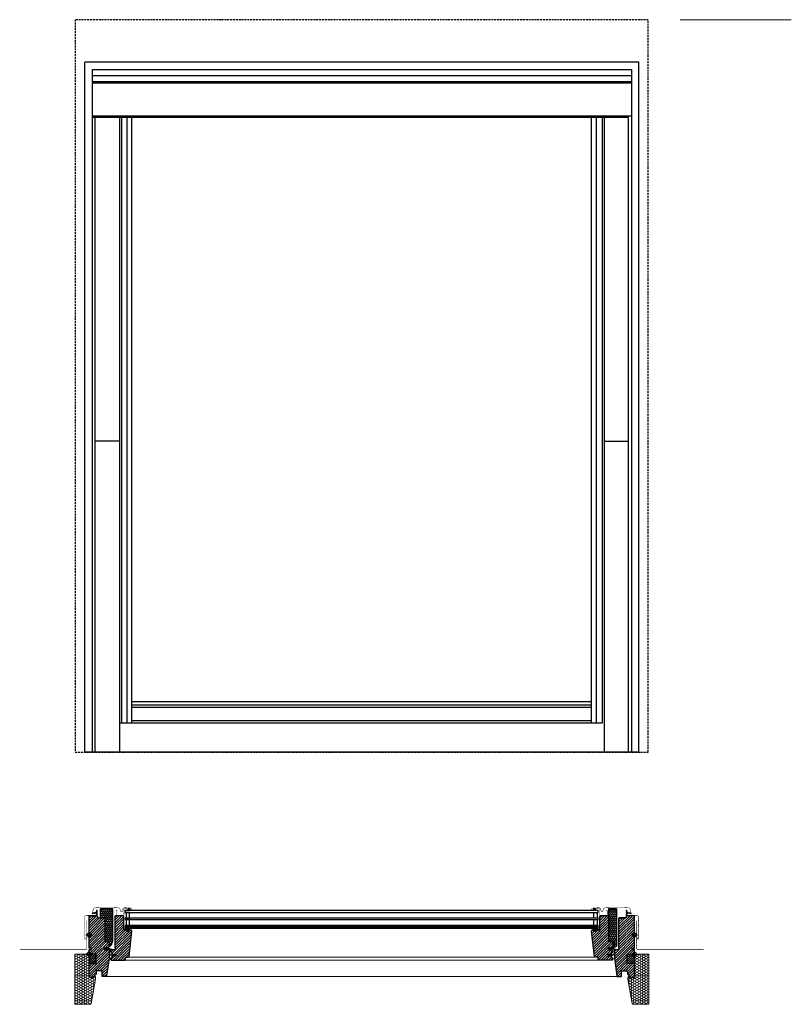
# Model space of a CAD drawing. Extents: x 0 to 3317, y -115 to 1961.
# Drawn here: x 0 to 1612, y -115 to 1942 of the extents above; entities that cross this region are included whole.
import ezdxf

# ---------------------------------------------------------------- set-up
doc = ezdxf.new("R2010")
doc.units = 0
doc.header["$LTSCALE"] = 10
doc.header["$MEASUREMENT"] = 0
doc.linetypes.add('HIDDEN', pattern=[0.6, 0.4, -0.2])
doc.layers.get('0').update_dxf_attribs({"linetype": 'CONTINUOUS'})
for name, color, linetype, lineweight in [('VELUX-BDX', 6, 'CONTINUOUS', 18), ('VELUX_DICHTUNGEN', 254, 'CONTINUOUS', 5), ('VELUX_EDL', 4, 'CONTINUOUS', 18), ('VELUX_SCHRAFFUR', 252, 'CONTINUOUS', 5)]:
    doc.layers.add(name, color=color, linetype=linetype, lineweight=lineweight)
for name, color, linetype in [('VELUX-STANDARD EINBAU', 10, 'CONTINUOUS'), ('VELUX-VERTIEFTER EINBAU', 160, 'CONTINUOUS'), ('VELUX_ABDECKBLECH', 4, 'CONTINUOUS'), ('VELUX_ANSICHT', 7, 'CONTINUOUS'), ('VELUX_FENSTERGLAS', 7, 'CONTINUOUS'), ('VELUX_FENSTERRAHMEN', 2, 'CONTINUOUS')]:
    doc.layers.add(name, color=color, linetype=linetype)
pattern_1 = [(45, (-1146.9696, -733.2854), (-2.65165, 2.65165), [])]
pattern_2 = [(45, (-1118.38956, -743.4854), (-0.176776695, 0.176776695), [])]
pattern_3 = [(45, (-1561.13434, -743.4854), (-0.176776695, 0.176776695), [])]
pattern_4 = [(45, (-1496.2476, -733.7854), (-2.6516504, 2.6516504), [])]
pattern_5 = [(135, (-1496.2476, -721.0854), (-4.2426407, -1e-14), [9, -3]), (225, (-1498.369, -718.964), (-4.2426407, -1e-14), [9, -3])]

# ---------------------------------------------------------------- blocks, each defined once
blk = doc.blocks.new('GGL L')
at = {"layer": 'VELUX_DICHTUNGEN'}
h = blk.add_hatch(dxfattribs=at)
h.set_pattern_fill('ANSI31', color=256, scale=2, style=0)
h.set_pattern_definition(pattern_2)
edge = h.paths.add_edge_path()
edge.add_line((15.2, 84.1), (15.8, 81.3))
edge.add_arc((16.5, 81.6), 0.7, 205, 377.9204)
edge.add_arc((31.3, 86.4), 14.9, 184.5466, 197.9204, ccw=False)
edge.add_arc((16.8, 85.2), 0.315, 108.8907, 183.5932, ccw=False)
edge.add_arc((16.5, 86.2), 0.7, 286.8045, 433.1955)
edge.add_arc((16.7, 87.2), 0.3, 175.4534, 253.1955, ccw=False)
edge.add_arc((31.3, 86), 14.9, 162.0796, 175.4534, ccw=False)
edge.add_arc((16.5, 90.8), 0.7, 342.0796, 515)
edge.add_line((15.8, 91.1), (15.2, 88.3))
edge.add_arc((16.2, 88.1), 1.06, 164.7734, 197.6418)
edge.add_arc((14.7, 87.5), 0.6, -86.0725, 27.4153, ccw=False)
edge.add_line((14.7, 86.9), (7, 85.7))
edge.add_arc((7.4, 85.1), 0.695, 123.8771, 266.2684)
edge.add_line((7.3, 84.4), (14.7, 85.5))
edge.add_arc((14.7, 84.9), 0.6, -27.4153, 86.0725, ccw=False)
edge.add_arc((16.2, 84.3), 1.06, 162.3582, 195.2266)
h = blk.add_hatch(dxfattribs=at)
h.set_pattern_fill('ANSI31', color=256, scale=2, style=0)
h.set_pattern_definition(pattern_2)
h.paths.add_polyline_path([(81.2, 94.4, -0.259924), (82.5, 96.1, -0.016376), (82.9, 96.2, -0.450393), (85.4, 94.2), (86, 90.9), (80.7, 90.9)])
h = blk.add_hatch(dxfattribs=at)
h.set_pattern_fill('ANSI31', color=256, scale=2, style=0)
h.set_pattern_definition(pattern_2)
h.paths.add_polyline_path([(82.9, 49.9), (85.9, 49.9), (88.8, 50), (88.9, 50.9), (86.4, 50.9, -0.36397), (86.2, 51.2), (86.2, 53, -0.240305), (86.3, 53.3, 0.674576), (86.1, 53.9), (82.5, 53.9, 0.523641), (82.2, 53.5), (83.2, 52, -0.595689), (83, 51.6), (79, 51.6), (78.2, 53.4), (77.6, 52.1, -0.649408), (77, 52.1), (76.3, 53.8), (75.3, 51.5, -0.488006), (74.5, 51.3), (73, 52.5, 0.323731), (72.7, 52.4), (72.7, 52, 0.109394), (72.7, 52), (75, 49.9), (78.3, 49.9), (78.3, 49.6, 0.999753), (82.9, 49.6)])
h = blk.add_hatch(dxfattribs=at)
h.set_pattern_fill('ANSI31', color=256, scale=2, style=0)
h.set_pattern_definition(pattern_2)
h.paths.add_polyline_path([(38.1, 9), (37.4, 10.7, -0.557806), (38, 11.3), (48.7, 8.8, 0.849746), (48.8, 9.8), (39.3, 13), (32.5, 13), (32.5, 9)])
h = blk.add_hatch(dxfattribs=at)
h.set_pattern_fill('ANSI31', color=256, scale=2, style=0)
h.set_pattern_definition(pattern_2)
h.paths.add_polyline_path([(55.7, -0.6), (48.6, -0.6), (48.6, 1), (47.8, 1.8, 0.668166), (47.3, 1.6), (47.3, -1.8), (45.8, -1.8, -0.357566), (42.7, 0.4), (42.2, 2.5, 0.336997), (42, 2.8), (42, 0.9), (42.3, -0.3, 0.334355), (45.1, -2.6), (47.3, -2.6), (47.3, -6.1, 0.668166), (47.8, -6.3), (48.6, -5.5), (48.6, -3.8), (55.7, -3.8)])
at = {"layer": 'VELUX_SCHRAFFUR', "linetype": 'Continuous', "lineweight": 0}
h = blk.add_hatch(dxfattribs=at)
h.set_pattern_fill('AR-HBONE', color=256, scale=0.75, angle=90, style=0)
h.set_pattern_definition([(135, (-520.59, -596.3794), (-4.242641, -1e-14), [9, -3]), (225, (-522.7114, -594.258), (-4.242641, -1e-14), [9, -3])])
edge = h.paths.add_edge_path()
edge.add_line((42, 17), (43.8, 17))
edge.add_arc((43.8, 19), 2, 270, 330)
edge.add_line((45.6, 18), (47.3, 21))
edge.add_arc((30, 31), 20, 330, 360)
edge.add_line((50, 31), (50, 93.3))
edge.add_arc((49, 93.3), 1, 0, 90)
edge.add_line((49, 94.3), (24.5, 94.3))
edge.add_arc((24.5, 93.3), 1, 90, 180)
edge.add_line((23.5, 93.3), (23.5, 76.7))
edge.add_arc((24.5, 76.7), 1, 180.0025, 270)
edge.add_line((24.5, 75.7), (33, 75.7))
edge.add_line((33, 75.7), (33, 26.7))
edge.add_line((33, 26.7), (33, 26))
edge.add_line((33, 26), (40.5, 26))
edge.add_arc((40.5, 24.5), 1.5, 0.0004, 90, ccw=False)
edge.add_line((42, 24.5), (42, 17))
at = {"layer": 'VELUX_SCHRAFFUR'}
h = blk.add_hatch(dxfattribs=at)
h.set_pattern_fill('ANSI31', color=256, scale=30, style=0)
h.set_pattern_definition(pattern_1)
h.paths.add_polyline_path([(33, 74.2, 0.414217), (31.5, 75.7), (18.5, 75.7, -0.414201), (17.5, 76.7), (17.5, 78.7, 0.414221), (16, 80.2), (1.5, 80.2, 0.41422), (0, 78.7), (0, 12.5), (0.5, 12), (5, 12), (5, 9.6), (0.5, 9.6), (0, 9.1), (0, 1.5), (1, 1.5), (1, 0), (15, -0.3), (15, -19.7), (0, -20), (0, -47.3), (2, -49.3), (7.5, -49.3), (14.8, -42), (14.8, -35), (27.3, -35), (27.3, -47), (35, -47, 0.371465), (36.5, -45.7), (42, -8.9, 0.036989), (42, -8.7), (42, 0.9), (41.7, 2.4, -0.654716), (42, 2.8), (42, 7.5, 0.414214), (40.5, 9), (32.5, 9), (32.5, 13), (39.4, 13, 0.198918), (40.5, 13.4), (41.6, 14.5, 0.198912), (42, 15.6), (42, 24.5, 0.414214), (40.5, 26), (33, 26)])
h = blk.add_hatch(dxfattribs=at)
h.set_pattern_fill('ANSI31', color=256, scale=30, style=0)
h.set_pattern_definition(pattern_1)
edge = h.paths.add_edge_path()
edge.add_arc((87.4, 47.9), 2, 354.1517, 450.0001)
edge.add_line((87.4, 49.9), (83.4, 49.9))
edge.add_arc((80.6, 49.9), 2.8, -180.0002, 0.0002, ccw=False)
edge.add_line((77.8, 49.9), (74.1, 49.9))
edge.add_arc((74.1, 51.4), 1.5, 179.9308, 270.0687, ccw=False)
edge.add_line((72.6, 51.4), (72.6, 78.4))
edge.add_arc((71.1, 78.4), 1.5, 0.0009, 89.9997)
edge.add_line((71.1, 79.9), (55.6, 79.9))
edge.add_arc((55.6, 78.4), 1.5, 90, 180)
edge.add_line((54.1, 78.4), (54.1, 13))
edge.add_line((54.1, 13), (54.6, 13))
edge.add_line((54.6, 13), (54.6, 13))
edge.add_line((54.6, 13), (54.6, 9))
edge.add_line((54.6, 9), (46.6, 9))
edge.add_arc((46.6, 7.5), 1.5, 90.0003, 180)
edge.add_line((45.1, 7.5), (45.1, 4.7))
edge.add_arc((46.6, 4.7), 1.5, 180, 242.8)
edge.add_line((45.9, 3.4), (46, 3.3))
edge.add_line((46, 3.3), (48.6, 2))
edge.add_line((48.6, 2), (48.6, -0.6))
edge.add_line((48.6, -0.6), (55.7, -0.6))
edge.add_line((55.7, -0.6), (55.7, -3.8))
edge.add_line((55.7, -3.8), (48.6, -3.8))
edge.add_line((48.6, -3.8), (48.6, -6.4))
edge.add_line((48.6, -6.4), (45.9, -7.8))
edge.add_arc((46.6, -9.1), 1.5, 117.2002, 179.9982)
edge.add_line((45.1, -9.1), (45.1, -11.3))
edge.add_arc((46.6, -11.3), 1.5, 180.0013, 269.9992)
edge.add_line((46.6, -12.8), (74.6, -12.8))
edge.add_arc((74.6, -11.3), 1.5, 269.9993, 360.0002)
edge.add_line((76.1, -11.3), (76.1, -7.3))
edge.add_arc((77.1, -7.3), 1, 90.0008, 179.9999, ccw=False)
edge.add_line((77.1, -6.3), (82.3, -6.3))
edge.add_arc((82.3, -4.8), 1.5, 270.0006, 354.2661)
edge.add_line((83.8, -4.9), (89.4, 47.7))
at = {"layer": 'VELUX_SCHRAFFUR', "linetype": 'Continuous', "lineweight": 0}
h = blk.add_hatch(dxfattribs=at)
h.set_pattern_fill('AR-HBONE', color=256, scale=0.75, angle=90, style=0)
h.set_pattern_definition([(135, (-1140.5696, -721.0854), (-4.242641, -1e-14), [9, -3]), (225, (-1142.691, -718.964), (-4.242641, -1e-14), [9, -3])])
edge = h.paths.add_edge_path()
edge.add_line((1, 0), (1, -20))
edge.add_line((1, -20), (15, -19.7))
edge.add_line((15, -19.7), (15, -0.3))
edge.add_line((15, -0.3), (1, 0))
at = {"layer": 'VELUX-STANDARD EINBAU'}
for p, q in [((-6.5, 0), (6.5, 0)), ((0, -6.5), (0, 6.5))]:
    blk.add_line(p, q, dxfattribs=at)
blk.add_circle((0, 0), 4, dxfattribs=at)
at = {"layer": 'VELUX-VERTIEFTER EINBAU'}
for p, q in [((0, 33.5), (0, 46.5)), ((-6.5, 40), (6.5, 40))]:
    blk.add_line(p, q, dxfattribs=at)
blk.add_circle((0, 40), 4, dxfattribs=at)
at = {"layer": 'VELUX_ABDECKBLECH', "const_width": 1}
for points in [[(-5.4, 35.7), (-6.3, 32.2, -0.8768), (-9, 32.5), (-9, 77.2, -0.414216), (-5.3, 80.8), (16.4, 80.8, 0.414222), (17.1, 81.6), (17.1, 90.9, 0.89662), (15.8, 91), (14.9, 87.2)], [(6.4, 83.9), (9.1, 93.9, -0.321096), (12.5, 96.7, -0.033118), (61.3, 96.7, -0.321096), (64.7, 93.9), (65.8, 90, 0.759037), (69.7, 90), (71.1, 94.7, -0.220957), (73.6, 96.7, -0.123295), (78.5, 96.7, -0.077607), (79.6, 96.2)], [(85.7, 93.6), (87.5, 92.4, 0.922102), (89.2, 94.6, 0.363076), (80.4, 94.9, -0.211167), (79.5, 94.7), (75.7, 95.4, 0.4645), (73, 93.1), (73, 82.2, -0.414214), (71.9, 81.1), (57.7, 81.1, -0.414214), (56.6, 82.2), (56.6, 90, -0.414214), (57.3, 90.7), (59.4, 90.7)]]:
    blk.add_lwpolyline(points, format="xyb", dxfattribs=at)
at = {"layer": 'VELUX_DICHTUNGEN'}
for points in [[(15.2, 84.1), (15.8, 81.3, 0.940052), (17.1, 81.8, -0.05842), (16.4, 85.2, -0.338007), (16.7, 85.5, 0.742604), (16.7, 86.9, -0.352853), (16.4, 87.2, -0.05842), (17.1, 90.6, 0.940052), (15.8, 91.1), (15.2, 88.3, 0.144407), (15.2, 87.7, -0.540065), (14.7, 86.9), (7, 85.7, 0.715872), (7.3, 84.4), (14.7, 85.5, -0.540065), (15.2, 84.7, 0.144407)], [(77.6, 52.1, -0.649408), (77, 52.1), (76.3, 53.8), (75.3, 51.5, -0.488006), (74.5, 51.3), (73, 52.5, 0.910233), (72.7, 52), (75, 49.9), (78.3, 49.9), (78.3, 49.7, 1.000247), (82.9, 49.7), (82.9, 49.9), (85.9, 49.9), (88.8, 50), (88.9, 50.9), (86.4, 50.9, -0.36397), (86.2, 51.2), (86.2, 53, -0.240305), (86.3, 53.3, 0.722724), (86.1, 53.9), (82.5, 53.9, 0.523641), (82.2, 53.5), (83.2, 52, -0.595689), (83, 51.6), (79, 51.6), (78.2, 53.4)]]:
    blk.add_lwpolyline(points, format="xyb", close=True, dxfattribs=at)
for points in [[(86, 90.9), (80.7, 90.9), (81.2, 94.4, -0.896962), (85.4, 94.2), (86, 90.9)], [(39.2, 13), (48.8, 9.8, -0.849746), (48.7, 8.8), (38, 11.3, 0.557806), (37.4, 10.7), (38.1, 9), (32.5, 9), (32.5, 13), (39.3, 13)], [(41.7, 2.4, -1.272466), (42.2, 2.5, 1.272466), (41.7, 2.4, -1.272466), (42.2, 2.5), (42.7, 0.4, 0.357566), (45.8, -1.8), (47.3, -1.8), (47.3, 1.6, -0.668166), (47.8, 1.8), (48.6, 1), (48.6, -0.6), (55.7, -0.6), (55.7, -3.8), (48.6, -3.8), (48.6, -5.5), (47.8, -6.3, -0.668166), (47.3, -6.1), (47.3, -2.6), (45.1, -2.6, -0.334355), (42.3, -0.3), (41.7, 2.4)]]:
    blk.add_lwpolyline(points, format="xyb", dxfattribs=at)
at = {"layer": 'VELUX_FENSTERGLAS'}
for points in [[(84.8, 74.9), (84.8, 86.9), (77.8, 86.9), (77.8, 74.9)], [(84.8, 59.9), (84.8, 71.9), (77.8, 71.9), (77.8, 59.9)]]:
    blk.add_lwpolyline(points, close=True, dxfattribs=at)
at = {"layer": 'VELUX_FENSTERRAHMEN'}
blk.add_line((89.4, 47.7), (89.4, 47.7), dxfattribs=at)
for points in [[(42, 17), (43.8, 17, 0.267949), (45.6, 18), (47.3, 21, 0.131652), (50, 31), (50, 93.3, 0.414214), (49, 94.3), (24.5, 94.3, 0.414214), (23.5, 93.3), (23.5, 76.7, 0.414201), (24.5, 75.7), (33, 75.7), (33, 26.7), (33, 26), (40.5, 26, -0.414212), (42, 24.5)], [(42, 7.5), (42, -8.7, -0.037137), (42, -8.9), (36.5, -45.7, -0.371465), (35, -47), (27.3, -47), (27.3, -35), (14.8, -35), (14.8, -42), (7.5, -49.3), (2, -49.3), (0, -47.3), (0, -20), (15, -19.7), (15, -0.3), (1, 0), (1, 1.5), (0, 1.5), (0, 9.1), (0.5, 9.6), (5, 9.6), (5, 12), (0.5, 12), (0, 12.5), (0, 78.7, -0.41422), (1.5, 80.2), (16, 80.2, -0.414221), (17.5, 78.7), (17.5, 76.7, 0.414201), (18.5, 75.7), (31.5, 75.7, -0.414217), (33, 74.2), (33, 26), (40.5, 26, -0.414214), (42, 24.5), (42, 15.6, -0.198912), (41.6, 14.5), (40.5, 13.4, -0.198918), (39.4, 13), (32.5, 13), (32.5, 9), (40.5, 9, -0.414214)]]:
    blk.add_lwpolyline(points, format="xyb", close=True, dxfattribs=at)
blk.add_lwpolyline([(89.4, 47.7, 0.444436), (87.4, 49.9), (83.4, 49.9, -1.000004), (77.8, 49.9), (74.1, 49.9, -0.414919), (72.6, 51.4), (72.6, 78.4, 0.414208), (71.1, 79.9), (55.6, 79.9, 0.414214), (54.1, 78.4), (54.1, 13), (54.6, 13), (54.6, 13), (54.6, 9), (46.6, 9, 0.414212), (45.1, 7.5), (45.1, 4.7, 0.281087), (45.9, 3.4), (46, 3.3), (48.6, 2), (48.6, -0.6), (55.7, -0.6), (55.7, -3.8), (48.6, -3.8), (48.6, -6.4), (45.9, -7.8, 0.281078), (45.1, -9.1), (45.1, -11.3, 0.414203), (46.6, -12.8), (74.6, -12.8, 0.414218), (76.1, -11.3), (76.1, -7.3, -0.414209), (77.1, -6.3), (82.3, -6.3, 0.385194), (83.8, -4.9), (89.4, 47.7)], format="xyb", dxfattribs=at)
at = {"layer": 'VELUX_SCHRAFFUR', "linetype": 'Continuous', "lineweight": 0}
blk.add_lwpolyline([(1, 0), (1, -20), (15, -19.7), (15, -0.3), (1, 0)], dxfattribs=at)
blk = doc.blocks.new('GGL R')
at = {"layer": 'VELUX_DICHTUNGEN'}
h = blk.add_hatch(dxfattribs=at)
h.set_pattern_fill('ANSI31', color=256, scale=2, style=0)
h.set_pattern_definition(pattern_3)
h.paths.add_polyline_path([(-81.2, 94.4, 0.259924), (-82.5, 96.1, 0.016376), (-82.9, 96.2, 0.450393), (-85.4, 94.2), (-86, 90.9), (-80.7, 90.9)])
h = blk.add_hatch(dxfattribs=at)
h.set_pattern_fill('ANSI31', color=256, scale=2, style=0)
h.set_pattern_definition(pattern_3)
edge = h.paths.add_edge_path()
edge.add_line((-15.2, 84.1), (-15.8, 81.3))
edge.add_arc((-16.4, 81.6), 0.7, 162.0796, 335, ccw=False)
edge.add_arc((-31.3, 86.4), 14.9, 342.0796, 355.4534)
edge.add_arc((-16.8, 85.3), 0.315, 356.4068, 431.1093)
edge.add_arc((-16.4, 86.2), 0.7, 106.8045, 253.1955, ccw=False)
edge.add_arc((-16.7, 87.2), 0.3, 286.8045, 364.5466)
edge.add_arc((-31.3, 86), 14.9, 4.5466, 17.9204)
edge.add_arc((-16.4, 90.8), 0.7, 25, 197.9204, ccw=False)
edge.add_line((-15.8, 91.1), (-15.2, 88.4))
edge.add_arc((-16.2, 88.1), 1.06, -17.6418, 15.2266, ccw=False)
edge.add_arc((-14.7, 87.5), 0.6, 152.5847, 266.0725)
edge.add_line((-14.7, 86.9), (-7, 85.7))
edge.add_arc((-7.4, 85.1), 0.695, -86.2684, 56.1229, ccw=False)
edge.add_line((-7.3, 84.4), (-14.7, 85.6))
edge.add_arc((-14.7, 85), 0.6, 93.9275, 207.4153)
edge.add_arc((-16.2, 84.4), 1.06, -15.2266, 17.6418, ccw=False)
h = blk.add_hatch(dxfattribs=at)
h.set_pattern_fill('ANSI31', color=256, scale=2, style=0)
h.set_pattern_definition(pattern_3)
h.paths.add_polyline_path([(-82.8, 49.9), (-85.9, 49.9), (-88.7, 50), (-88.9, 50.9), (-86.4, 50.9, 0.36397), (-86.1, 51.2), (-86.1, 53, 0.240305), (-86.3, 53.3, -0.674576), (-86.1, 53.9), (-82.4, 53.9, -0.523641), (-82.2, 53.5), (-83.2, 52, 0.595689), (-82.9, 51.6), (-78.9, 51.6), (-78.1, 53.4), (-77.5, 52.1, 0.649408), (-77, 52.1), (-76.2, 53.8), (-75.2, 51.5, 0.488006), (-74.5, 51.3), (-72.9, 52.5, -0.323731), (-72.6, 52.4), (-72.6, 52, -0.109394), (-72.7, 52), (-75, 49.9), (-78.3, 49.9), (-78.3, 49.6, -0.999753), (-82.8, 49.6)])
h = blk.add_hatch(dxfattribs=at)
h.set_pattern_fill('ANSI31', color=256, scale=2, style=0)
h.set_pattern_definition(pattern_3)
h.paths.add_polyline_path([(-55.7, -0.6), (-48.6, -0.6), (-48.6, 1), (-47.8, 1.8, -0.668166), (-47.3, 1.6), (-47.3, -1.8), (-45.8, -1.8, 0.357566), (-42.7, 0.4), (-42.2, 2.5, -0.336997), (-42, 2.8), (-42, 0.9), (-42.3, -0.3, -0.334355), (-45.1, -2.6), (-47.3, -2.6), (-47.3, -6.1, -0.668166), (-47.8, -6.3), (-48.6, -5.5), (-48.6, -3.8), (-55.7, -3.8)])
h = blk.add_hatch(dxfattribs=at)
h.set_pattern_fill('ANSI31', color=256, scale=2, style=0)
h.set_pattern_definition(pattern_3)
h.paths.add_polyline_path([(-49, 9), (-49.7, 10.7, -0.557806), (-49.1, 11.3), (-38.4, 8.8, 0.849746), (-38.3, 9.8), (-47.8, 13), (-54.6, 13), (-54.6, 9)])
at = {"layer": 'VELUX_SCHRAFFUR', "linetype": 'Continuous', "lineweight": 0}
h = blk.add_hatch(dxfattribs=at)
h.set_pattern_fill('AR-HBONE', color=256, scale=0.75, angle=90, style=0)
h.set_pattern_definition(pattern_5)
edge = h.paths.add_edge_path(flags=0)
edge.add_line((-43.6, 13.5), (-44.6, 13.5))
edge.add_line((-44.6, 13.5), (-44.6, 26))
edge.add_line((-44.6, 26), (-53.1, 26))
edge.add_arc((-53.1, 27), 1, 180, 270, ccw=False)
edge.add_line((-54.1, 27), (-54.1, 93.8))
edge.add_arc((-53.1, 93.8), 1, 450, 540, ccw=False)
edge.add_line((-53.1, 94.8), (-38.1, 94.8))
edge.add_arc((-38.1, 93.8), 1, 360, 450, ccw=False)
edge.add_line((-37.1, 93.8), (-37.1, 18.3))
edge.add_arc((-40.1, 18.3), 3, 295, 360, ccw=False)
edge.add_line((-38.8, 15.6), (-43.2, 13.6))
edge.add_arc((-43.6, 14.5), 1, 270, 295, ccw=False)
at = {"layer": 'VELUX_SCHRAFFUR'}
h = blk.add_hatch(dxfattribs=at)
h.set_pattern_fill('ANSI31', color=256, scale=30, style=0)
h.set_pattern_definition(pattern_4)
edge = h.paths.add_edge_path()
edge.add_arc((-55.6, 78.4), 1.5, 0, 90, ccw=False)
edge.add_line((-54.1, 78.4), (-54.1, 26))
edge.add_line((-54.1, 26), (-46.6, 26))
edge.add_arc((-46.6, 24.5), 1.5, 0, 90, ccw=False)
edge.add_line((-45.1, 24.5), (-45.1, 14.5))
edge.add_arc((-46.6, 14.5), 1.5, 270, 360, ccw=False)
edge.add_line((-46.6, 13), (-54.6, 13))
edge.add_line((-54.6, 13), (-54.6, 9))
edge.add_line((-54.6, 9), (-46.6, 9))
edge.add_arc((-46.6, 7.5), 1.5, 0, 89.9588, ccw=False)
edge.add_line((-45.1, 7.5), (-45.1, 4.7))
edge.add_arc((-46.6, 4.7), 1.5, -62.8, 0, ccw=False)
edge.add_line((-45.9, 3.4), (-48.6, 2))
edge.add_line((-48.6, 2), (-48.6, -0.6))
edge.add_line((-48.6, -0.6), (-55.7, -0.6))
edge.add_line((-55.7, -0.6), (-55.7, -3.8))
edge.add_line((-55.7, -3.8), (-48.6, -3.8))
edge.add_line((-48.6, -3.8), (-48.6, -6.4))
edge.add_line((-48.6, -6.4), (-45.9, -7.8))
edge.add_arc((-46.6, -9.1), 1.5, 0.0019, 62.7993, ccw=False)
edge.add_line((-45.1, -9.1), (-45.1, -11.3))
edge.add_arc((-46.6, -11.3), 1.5, 270.0005, 359.9987, ccw=False)
edge.add_line((-46.6, -12.8), (-74.6, -12.8))
edge.add_arc((-74.6, -11.3), 1.5, 180, 270, ccw=False)
edge.add_line((-76.1, -11.3), (-76.1, -7.3))
edge.add_arc((-77.1, -7.3), 1, 0, 90)
edge.add_line((-77.1, -6.3), (-82.3, -6.3))
edge.add_arc((-82.3, -4.8), 1.5, 186.0003, 269.9999, ccw=False)
edge.add_line((-83.8, -5), (-89.4, 47.7))
edge.add_arc((-87.4, 47.9), 2, 89.849, 186.1512, ccw=False)
edge.add_line((-87.4, 49.9), (-83.4, 49.9))
edge.add_arc((-80.6, 49.9), 2.8, 179.9998, 360.0002)
edge.add_line((-77.8, 49.9), (-74.1, 49.9))
edge.add_arc((-74.1, 51.4), 1.5, 269.9999, 360.0008)
edge.add_line((-72.6, 51.4), (-72.6, 78.4))
edge.add_arc((-71.1, 78.4), 1.5, 90.0003, 179.9991, ccw=False)
edge.add_line((-71.1, 79.9), (-55.6, 79.9))
h = blk.add_hatch(dxfattribs=at)
h.set_pattern_fill('ANSI31', color=256, scale=30, style=0)
h.set_pattern_definition(pattern_4)
edge = h.paths.add_edge_path(flags=0)
edge.add_arc((-31.5, 74.2), 1.5, 450, 540, ccw=False)
edge.add_line((-31.5, 75.7), (-18.5, 75.7))
edge.add_arc((-18.5, 76.7), 1, 270, 360)
edge.add_line((-17.5, 76.7), (-17.5, 78.7))
edge.add_arc((-16, 78.7), 1.5, 450, 540, ccw=False)
edge.add_line((-16, 80.2), (-1.5, 80.2))
edge.add_arc((-1.5, 78.7), 1.5, 360, 450, ccw=False)
edge.add_line((0, 78.7), (0, 12.5))
edge.add_line((0, 12.5), (-0.5, 12))
edge.add_line((-0.5, 12), (-5, 12))
edge.add_line((-5, 12), (-5, 9.6))
edge.add_line((-5, 9.6), (-0.5, 9.6))
edge.add_line((-0.5, 9.6), (0, 9.1))
edge.add_line((0, 9.1), (0, 1.5))
edge.add_line((0, 1.5), (-1, 1.5))
edge.add_line((-1, 1.5), (-1, 0))
edge.add_line((-1, 0), (-15, -0.3))
edge.add_line((-15, -0.3), (-15, -19.7))
edge.add_line((-15, -19.7), (0, -20))
edge.add_line((0, -20), (0, -47.3))
edge.add_line((0, -47.3), (-2, -49.3))
edge.add_line((-2, -49.3), (-7.5, -49.3))
edge.add_line((-7.5, -49.3), (-14.8, -42))
edge.add_line((-14.8, -42), (-14.8, -35))
edge.add_line((-14.8, -35), (-27.3, -35))
edge.add_line((-27.3, -35), (-27.3, -47))
edge.add_line((-27.3, -47), (-35, -47))
edge.add_arc((-35, -45.5), 1.5, 188.4868, 270, ccw=False)
edge.add_line((-36.5, -45.7), (-42, -8.9))
edge.add_arc((-40.5, -8.7), 1.5, 180, 188.4868, ccw=False)
edge.add_line((-42, -8.7), (-42, 7.5))
edge.add_arc((-40.5, 7.5), 1.5, 450, 540, ccw=False)
edge.add_line((-40.5, 9), (-32.5, 9))
edge.add_line((-32.5, 9), (-32.5, 13))
edge.add_line((-32.5, 13), (-33, 13))
edge.add_line((-33, 13), (-33, 74.2))
at = {"layer": 'VELUX_SCHRAFFUR', "linetype": 'Continuous', "lineweight": 0}
h = blk.add_hatch(dxfattribs=at)
h.set_pattern_fill('AR-HBONE', color=256, scale=0.75, angle=90, style=0)
h.set_pattern_definition(pattern_5)
edge = h.paths.add_edge_path()
edge.add_line((0, 0), (0, -20))
edge.add_line((0, -20), (-15, -19.7))
edge.add_line((-15, -19.7), (-15, -0.3))
edge.add_line((-15, -0.3), (0, 0))
at = {"layer": 'VELUX-STANDARD EINBAU'}
for p, q in [((-6.5, 0), (6.5, 0)), ((0, -6.5), (0, 6.5))]:
    blk.add_line(p, q, dxfattribs=at)
blk.add_circle((0, 0), 4, dxfattribs=at)
at = {"layer": 'VELUX-VERTIEFTER EINBAU'}
for p, q in [((0, 33.5), (0, 46.5)), ((-6.5, 40), (6.5, 40))]:
    blk.add_line(p, q, dxfattribs=at)
blk.add_circle((0, 40), 4, dxfattribs=at)
at = {"layer": 'VELUX_ABDECKBLECH', "const_width": 1}
for points in [[(-85.7, 93.6), (-87.5, 92.4, -0.922102), (-89.2, 94.6, -0.363076), (-80.4, 94.9, 0.211167), (-79.5, 94.7), (-75.7, 95.4, -0.4645), (-73, 93.1), (-73, 82.2, 0.414214), (-71.9, 81.1), (-57.7, 81.1, 0.414214), (-56.6, 82.2), (-56.6, 90, 0.414214), (-57.3, 90.7), (-59.4, 90.7)], [(-6.4, 83.9), (-9.1, 93.9, 0.321096), (-12.5, 96.7, 0.033118), (-61.3, 96.7, 0.321096), (-64.7, 93.9), (-65.8, 90, -0.759037), (-69.7, 90), (-71.1, 94.7, 0.220957), (-73.6, 96.7, 0.123295), (-78.5, 96.7, 0.077607), (-79.6, 96.2)], [(5.4, 35.7), (6.3, 32.2, 0.8768), (9, 32.5), (9, 77.2, 0.414216), (5.3, 80.8), (-16.4, 80.8, -0.414222), (-17.1, 81.6), (-17.1, 90.9, -0.89662), (-15.8, 91), (-14.9, 87.2)]]:
    blk.add_lwpolyline(points, format="xyb", dxfattribs=at)
at = {"layer": 'VELUX_DICHTUNGEN'}
for points in [[(-86, 90.9), (-80.7, 90.9), (-81.2, 94.4, 0.896962), (-85.4, 94.2), (-86, 90.9)], [(-41.7, 2.4, 1.272466), (-42.2, 2.5, -1.272466), (-41.7, 2.4, 1.272466), (-42.2, 2.5), (-42.7, 0.4, -0.357566), (-45.8, -1.8), (-47.3, -1.8), (-47.3, 1.6, 0.668166), (-47.8, 1.8), (-48.6, 1), (-48.6, -0.6), (-55.7, -0.6), (-55.7, -3.8), (-48.6, -3.8), (-48.6, -5.5), (-47.8, -6.3, 0.668166), (-47.3, -6.1), (-47.3, -2.6), (-45.1, -2.6, 0.334355), (-42.3, -0.3), (-41.7, 2.4)], [(-47.9, 13), (-38.3, 9.8, -0.849746), (-38.4, 8.8), (-49.1, 11.3, 0.557806), (-49.7, 10.7), (-49, 9), (-54.6, 9), (-54.6, 13), (-47.8, 13)]]:
    blk.add_lwpolyline(points, format="xyb", dxfattribs=at)
for points in [[(-15.2, 84.1), (-15.8, 81.3, -0.940052), (-17.1, 81.8, 0.05842), (-16.4, 85.2, 0.338007), (-16.7, 85.6, -0.742604), (-16.7, 86.9, 0.352853), (-16.4, 87.2, 0.05842), (-17.1, 90.6, -0.940052), (-15.8, 91.1), (-15.2, 88.4, -0.144407), (-15.2, 87.8, 0.540065), (-14.7, 86.9), (-7, 85.7, -0.715872), (-7.3, 84.4), (-14.7, 85.6, 0.540065), (-15.2, 84.7, -0.144407)], [(-77.5, 52.1, 0.649408), (-77, 52.1), (-76.2, 53.8), (-75.2, 51.5, 0.488006), (-74.5, 51.3), (-72.9, 52.5, -0.910233), (-72.7, 52), (-75, 49.9), (-78.3, 49.9), (-78.3, 49.7, -1.000247), (-82.8, 49.7), (-82.8, 49.9), (-85.9, 49.9), (-88.7, 50), (-88.9, 50.9), (-86.4, 50.9, 0.36397), (-86.1, 51.2), (-86.1, 53, 0.240305), (-86.3, 53.3, -0.722724), (-86.1, 53.9), (-82.4, 53.9, -0.523641), (-82.2, 53.5), (-83.2, 52, 0.595689), (-82.9, 51.6), (-78.9, 51.6), (-78.1, 53.4)]]:
    blk.add_lwpolyline(points, format="xyb", close=True, dxfattribs=at)
at = {"layer": 'VELUX_FENSTERGLAS'}
for points in [[(-84.8, 74.9), (-84.8, 86.9), (-77.8, 86.9), (-77.8, 74.9)], [(-84.8, 59.9), (-84.8, 71.9), (-77.8, 71.9), (-77.8, 59.9)]]:
    blk.add_lwpolyline(points, close=True, dxfattribs=at)
at = {"layer": 'VELUX_FENSTERRAHMEN'}
for points in [[(-43.6, 13.5, 0.109518), (-43.2, 13.6), (-38.8, 15.6, 0.291473), (-37.1, 18.3), (-37.1, 93.8, 0.414214), (-38.1, 94.8), (-53.1, 94.8, 0.414214), (-54.1, 93.8), (-54.1, 27, 0.414214), (-53.1, 26), (-44.6, 26), (-44.6, 13.5), (-43.6, 13.5)], [(-55.6, 79.9, -0.414214), (-54.1, 78.4), (-54.1, 26), (-46.6, 26, -0.414214), (-45.1, 24.5), (-45.1, 14.5, -0.414214), (-46.6, 13), (-54.6, 13), (-54.6, 9), (-46.6, 9, -0.414003), (-45.1, 7.5), (-45.1, 4.7, -0.281087), (-45.9, 3.4), (-48.6, 2), (-48.6, -0.6), (-55.7, -0.6), (-55.7, -3.8), (-48.6, -3.8), (-48.6, -6.4), (-45.9, -7.8, -0.281075), (-45.1, -9.1), (-45.1, -11.3, -0.414204), (-46.6, -12.8), (-74.6, -12.8, -0.414214), (-76.1, -11.3), (-76.1, -7.3, 0.414214), (-77.1, -6.3), (-82.3, -6.3, -0.383862), (-83.8, -5), (-89.4, 47.7, -0.44681), (-87.4, 49.9), (-83.4, 49.9, 1.000004), (-77.8, 49.9), (-74.1, 49.9, 0.414218), (-72.6, 51.4), (-72.6, 78.4, -0.414208), (-71.1, 79.9), (-55.6, 79.9)], [(-31.5, 75.7, 0.414217), (-33, 74.2), (-33, 13), (-32.5, 13), (-32.5, 9), (-40.5, 9, 0.414214), (-42, 7.5), (-42, -8.7, 0.037137), (-42, -8.9), (-36.5, -45.7, 0.371472), (-35, -47), (-27.3, -47), (-27.3, -35), (-14.8, -35), (-14.8, -42), (-7.5, -49.3), (-2, -49.3), (0, -47.3), (0, -20), (-15, -19.7), (-15, -0.3), (-1, 0), (-1, 1.5), (0, 1.5), (0, 9.1), (-0.5, 9.6), (-5, 9.6), (-5, 12), (-0.5, 12), (0, 12.5), (0, 78.7, 0.41422), (-1.5, 80.2), (-16, 80.2, 0.414221), (-17.5, 78.7), (-17.5, 76.7, -0.414201), (-18.5, 75.7, -0.000015), (-31.5, 75.7), (-18.5, 75.7)]]:
    blk.add_lwpolyline(points, format="xyb", dxfattribs=at)
at = {"layer": 'VELUX_SCHRAFFUR', "linetype": 'Continuous', "lineweight": 0}
blk.add_lwpolyline([(0, 0), (0, -20), (-15, -19.7), (-15, -0.3), (0, 0)], dxfattribs=at)
blk = doc.blocks.new('BDX 105 links')
at = {"layer": 'VELUX-BDX'}
h = blk.add_hatch(dxfattribs=at)
h.set_pattern_fill('HONEY', color=6)
h.set_pattern_definition([(0, (-4841.4406, -1188.6663), (4.7625, 2.7496306), [3.175, -6.35]), (120, (-4841.4406, -1188.6663), (-4.7625, 2.7496307), [3.175, -6.35]), (60, (-4841.4406, -1188.6663), (1e-08, 5.4992613), [-6.35, 3.175])])
h.paths.add_polyline_path([(-30, -105), (2.6, -105, 0.364217), (4.6, -103.3), (13.5, -52.7), (13.5, -48.9), (13.4, -47.5, 0.693788), (9.5, -47.5, -0.317495), (7.4, -48.9), (2, -48.9, -0.414214), (0, -46.9), (0, 0), (-30, 0)])
blk.add_lwpolyline([(-30, -105), (-30, 0), (0, 0), (0, -46.9, 0.414214), (2, -48.9), (7.4, -48.9, 0.308367), (9.5, -47.5, -0.706791), (13.4, -47.5), (13.5, -48.9), (13.5, -52.7), (4.6, -103.3, -0.364217), (2.6, -105)], format="xyb", close=True, dxfattribs=at)
blk = doc.blocks.new('BDX 105 rechts')
at = {"layer": 'VELUX-BDX'}
h = blk.add_hatch(dxfattribs=at)
h.set_pattern_fill('HONEY', color=6)
h.set_pattern_definition([(0, (-4955.3534, -1188.6663), (4.7625, 2.7496306), [3.175, -6.35]), (120, (-4955.3534, -1188.6663), (-4.7625, 2.7496307), [3.175, -6.35]), (60, (-4955.3534, -1188.6663), (1e-08, 5.4992613), [-6.35, 3.175])])
h.paths.add_polyline_path([(30, 0), (0, 0), (0, -46.9, -0.414214), (-2, -48.9), (-7.4, -48.9, -0.317495), (-9.5, -47.5, 0.693788), (-13.4, -47.5), (-13.5, -48.9), (-13.5, -52.7), (-4.6, -103.3, 0.364217), (-2.6, -105), (30, -105)])
blk.add_lwpolyline([(0, -46.9, -0.414214), (-2, -48.9), (-7.4, -48.9, -0.308367), (-9.5, -47.5, 0.706791), (-13.4, -47.5), (-13.5, -48.9), (-13.5, -52.7), (-4.6, -103.3, 0.364217), (-2.6, -105), (30, -105), (30, 0), (0, 0)], format="xyb", close=True, dxfattribs=at)

msp = doc.modelspace()

# ---------------------------------------------------------------- linework, layer by layer
at = {"layer": 'VELUX_ANSICHT', "linetype": 'Continuous', "lineweight": 13}
msp.add_line((1380.1, 1942.5), (1612.4, 1942.5), dxfattribs=at)
at = {"layer": 'VELUX_ANSICHT'}
for p, q in [((135.5, 412), (135.5, 1853.6)), ((1293.5, 1853.6), (135.5, 1853.6)), ((1293.5, 412), (1293.5, 1853.6)), ((150.9, 1838.6), (1278.1, 1838.6)), ((150.9, 1838.6), (150.9, 412)), ((1278.1, 1838.6), (1278.1, 412)), ((150.9, 1826.1), (1278.1, 1826.1)), ((150.9, 1813.6), (1278.1, 1813.6)), ((150.9, 1810.8), (1278.1, 1810.8)), ((150.9, 1741.6), (1278.1, 1741.6)), ((1272.1, 1738), (150.9, 1738)), ((157, 412), (157, 1738)), ((208, 1738), (208, 412)), ((212.3, 1738), (212.3, 472.4)), ((224.1, 472.4), (224.1, 1738)), ((234.2, 472.4), (234.2, 1738)), ((1194.8, 472.4), (1194.8, 1738)), ((1205, 472.4), (1205, 1738)), ((1216.8, 1738), (1216.8, 472.4)), ((1221.1, 1738), (1221.1, 412)), ((1272.1, 412), (1272.1, 1738)), ((208, 1061.7), (157, 1061.7)), ((1221.1, 1061.7), (1272.1, 1061.7)), ((1194.8, 516.8), (234.2, 516.8)), ((1194.8, 509.8), (234.2, 509.8)), ((1194.8, 505.4), (234.2, 505.4)), ((1194.8, 477.3), (234.2, 477.3)), ((1216.8, 472.4), (208, 472.4)), ((1293.5, 412), (135.5, 412))]:
    msp.add_line(p, q, dxfattribs=at)
at = {"layer": 'VELUX_ANSICHT', "linetype": 'HIDDEN'}
msp.add_lwpolyline([(1313.5, 412), (1313.5, 1942.5), (420.8, 1942.5), (115.5, 1942.5), (115.5, 412)], close=True, dxfattribs=at)
at = {"layer": 'VELUX_EDL', "const_width": 1}
for points in [[(0, 0), (139, 0, 0.414214), (140, 1), (140, 60)], [(1429.1, 0), (1290.1, 0, -0.414214), (1289.1, 1), (1289.1, 60)]]:
    msp.add_lwpolyline(points, format="xyb", dxfattribs=at)
at = {"layer": 'VELUX_FENSTERGLAS'}
for points in [[(1209, 80.9), (220, 80.9), (220, 76.9), (1209, 76.9), (1209, 80.9)], [(1209, 64.9), (220, 64.9), (220, 61.9), (1209, 61.9), (1209, 64.9)], [(1209, 49.9), (220, 49.9), (220, 46.9), (1209, 46.9), (1209, 49.9)], [(1209, 46.9), (220, 46.9), (220, 43.9), (1209, 43.9), (1209, 46.9)]]:
    msp.add_lwpolyline(points, dxfattribs=at)
at = {"layer": 'VELUX_FENSTERRAHMEN', "color": 1, "lineweight": 13}
for p, q in [((226.9, -16.3), (1202.2, -16.3)), ((219.1, -22.8), (1209.9, -22.8)), ((179.6, -57), (1249.5, -57))]:
    msp.add_line(p, q, dxfattribs=at)

# ---------------------------------------------------------------- block references
for name, p in [('GGL L', (144.5, -10)), ('GGL R', (1284.5, -10))]:
    msp.add_blockref(name, p)
at = {"layer": 'VELUX-BDX'}
for name, p in [('BDX 105 links', (144.5, -10)), ('BDX 105 rechts', (1284.5, -10))]:
    msp.add_blockref(name, p, dxfattribs=at)

doc.saveas('drawing.dxf')
